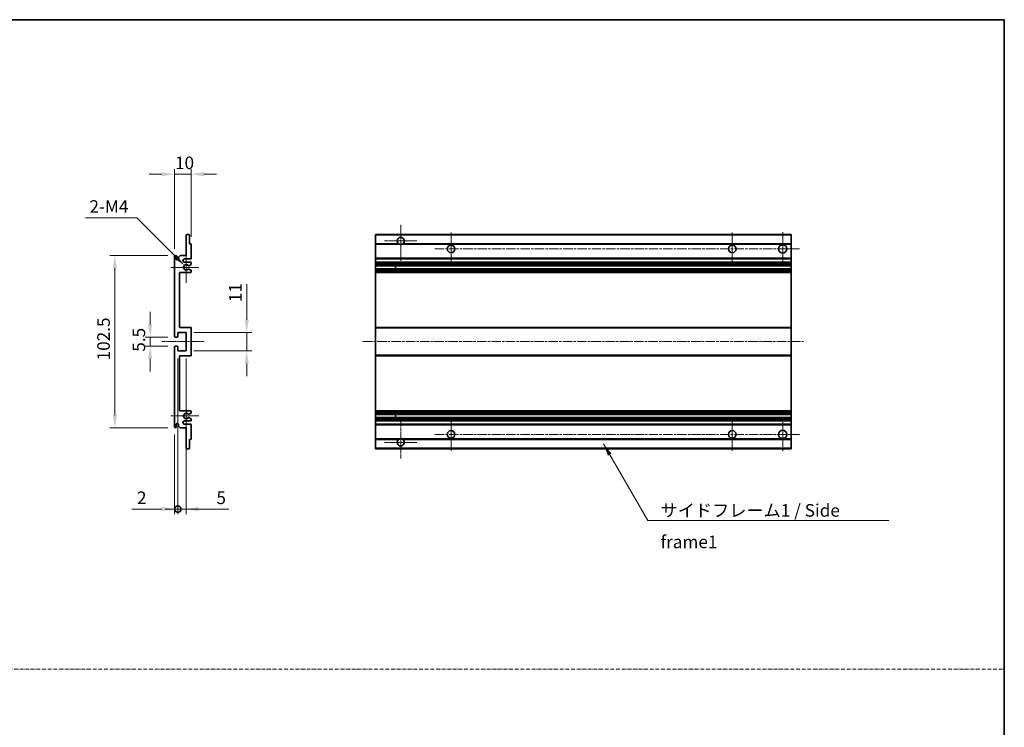
# Model space of a CAD drawing. Units: millimetres. Extents: x -6 to 12771, y 5 to 1691.
# Drawn here: x 6671 to 7257, y 427 to 848 of the extents above; entities that cross this region are included whole.
import ezdxf

# ---------------------------------------------------------------- set-up
doc = ezdxf.new("R2010")
doc.units = ezdxf.units.MM
doc.linetypes.add('CHAIN', pattern=[0.3543, 0.2362, -0.0295, 0.0591, -0.0295])
doc.linetypes.add('DASH_DOT', pattern=[0.37, 0.24, -0.06, 0.01, -0.06])
for name, color, linetype, lineweight in [('Border (ISO)', 7, 'Continuous', 35), ('Dimension (ISO)', 7, 'Continuous', 18), ('Dimension (ISO) @ 1', 7, 'Continuous', 18), ('Sketch Geometry (ISO)', 7, 'Continuous', 18), ('Symbol (ISO)', 7, 'Continuous', 18), ('Symbol (ISO) @ 1', 7, 'Continuous', 18), ('Visible (ISO)', 7, 'Continuous', 35), ('Visible Narrow (ISO)', 7, 'Continuous', 25)]:
    doc.layers.add(name, color=color, linetype=linetype, lineweight=lineweight)
doc.layers.add('Center Mark (ISO)', color=7, linetype='Continuous', lineweight=18, true_color=0x80ffff)
doc.layers.add('Centerline (ISO)', color=7, linetype='Continuous', lineweight=18, true_color=0x80ffff)
doc.styles.add('Note Text (TK)', font='MS PGothic.ttf')
doc.dimstyles.new('Default - Method 1b (TK)', dxfattribs={"dimscale": 6, "dimtxt": 2.5, "dimasz": 2.5, "dimexe": 1, "dimexo": 1.5, "dimgap": 1, "dimtad": 1, "dimtoh": 1, "dimrnd": 1e-08, "dimdsep": 46, "dimtxsty": 'Note Text (TK)', "dimcen": 0.09, "dimdle": 5, "dimclrd": 100, "dimclre": 100, "dimclrt": 7, "dimadec": 1, "dimazin": 1, "dimtfac": 1, "dimtmove": 0, "dimatfit": 3, "dimfxl": 0, "dimtolj": 1, "dimlwd": -1, "dimlwe": -1, "dimarcsym": 0})
doc.dimstyles.new('Default - Method 1b (TK)$7', dxfattribs={"dimscale": 6, "dimtxt": 2.5, "dimasz": 2.5, "dimexe": 1, "dimexo": 1.5, "dimgap": 1, "dimtad": 1, "dimtoh": 1, "dimrnd": 1e-08, "dimdsep": 46, "dimtxsty": 'Note Text (TK)', "dimcen": 0.09, "dimdle": 5, "dimclrd": 256, "dimclre": 100, "dimclrt": 7, "dimadec": 1, "dimazin": 1, "dimtfac": 1, "dimtmove": 0, "dimatfit": 3, "dimfxl": 0, "dimtolj": 1, "dimlwd": -1, "dimlwe": -1, "dimarcsym": 0})

# ---------------------------------------------------------------- blocks, each defined once
blk = doc.blocks.new('図面枠 tk図枠')
at = {"layer": 'Border (ISO)'}
for p, q in [((14.5, 289), (405.5, 289)), ((405.5, 289), (405.5, 8))]:
    blk.add_line(p, q, dxfattribs=at)
blk = doc.blocks.new('*D115')
at = {"layer": 'Defpoints', "color": 0, "transparency": 16777216}
for p in [(6773.2, 756.19), (6773.2, 714.39), (6763.2, 707.19)]:
    blk.add_point(p, dxfattribs=at)
at = {"layer": 'Dimension (ISO)', "color": 100, "transparency": 16777216}
for p, q in [((6763.2, 711.69), (6763.2, 759.19)), ((6773.2, 718.89), (6773.2, 759.19)), ((6755.7, 756.19), (6748.2, 756.19)), ((6763.2, 756.19), (6773.2, 756.19)), ((6780.7, 756.19), (6788.2, 756.19))]:
    blk.add_line(p, q, dxfattribs=at)
for points in [[(6755.7, 757.44), (6755.7, 754.94), (6763.2, 756.19)], [(6780.7, 757.44), (6780.7, 754.94), (6773.2, 756.19)]]:
    blk.add_solid(points, dxfattribs=at)
at = {"layer": 'Dimension (ISO)', "color": 7, "transparency": 16777216, "insert": (6763.51, 762.94), "char_height": 7.5, "attachment_point": 4, "style": 'Note Text (TK)'}
blk.add_mtext('\\A1;10', dxfattribs=at)
blk = doc.blocks.new('*D116')
at = {"layer": 'Defpoints', "color": 0, "transparency": 16777216}
for p in [(6769.05, 701.83), (6770.2, 700.69)]:
    blk.add_point(p, dxfattribs=at)
at = {"layer": 'Dimension (ISO)', "color": 100, "transparency": 16777216}
for p, q in [((6710.25, 730.19), (6740.69, 730.19)), ((6740.69, 730.19), (6763.75, 707.14))]:
    blk.add_line(p, q, dxfattribs=at)
blk.add_solid([(6764.63, 708.02), (6762.86, 706.25), (6769.05, 701.83)], dxfattribs=at)
at = {"layer": 'Dimension (ISO)', "color": 7, "transparency": 16777216, "insert": (6710.25, 736.94), "char_height": 7.5, "attachment_point": 4, "style": 'Note Text (TK)'}
blk.add_mtext('\\A1; \\fＭＳ Ｐゴシック|b0|i0;\\H7.5000;2-M4', dxfattribs=at)
blk = doc.blocks.new('*D117')
at = {"layer": 'Defpoints', "color": 0, "transparency": 16777216}
for p in [(6763.7, 659.19), (6748.7, 653.69), (6763.7, 653.69)]:
    blk.add_point(p, dxfattribs=at)
at = {"layer": 'Dimension (ISO)', "color": 100, "transparency": 16777216}
for p, q in [((6748.7, 666.69), (6748.7, 674.19)), ((6759.2, 659.19), (6745.7, 659.19)), ((6748.7, 659.19), (6748.7, 653.69)), ((6759.2, 653.69), (6745.7, 653.69)), ((6748.7, 646.19), (6748.7, 638.69))]:
    blk.add_line(p, q, dxfattribs=at)
for points in [[(6747.45, 666.69), (6749.95, 666.69), (6748.7, 659.19)], [(6747.45, 646.19), (6749.95, 646.19), (6748.7, 653.69)]]:
    blk.add_solid(points, dxfattribs=at)
at = {"layer": 'Dimension (ISO)', "color": 7, "transparency": 16777216, "insert": (6741.95, 650.43), "char_height": 7.5, "attachment_point": 4, "rotation": 90, "style": 'Note Text (TK)'}
blk.add_mtext('\\A1;5.5', dxfattribs=at)
blk = doc.blocks.new('*D118')
at = {"layer": 'Defpoints', "color": 0, "transparency": 16777216}
for p in [(6763.7, 707.69), (6727.7, 605.19), (6763.7, 605.19)]:
    blk.add_point(p, dxfattribs=at)
at = {"layer": 'Dimension (ISO)', "color": 100, "transparency": 16777216}
for p, q in [((6759.2, 707.69), (6724.7, 707.69)), ((6727.7, 700.19), (6727.7, 612.69)), ((6759.2, 605.19), (6724.7, 605.19))]:
    blk.add_line(p, q, dxfattribs=at)
for points in [[(6726.45, 700.19), (6728.95, 700.19), (6727.7, 707.69)], [(6726.45, 612.69), (6728.95, 612.69), (6727.7, 605.19)]]:
    blk.add_solid(points, dxfattribs=at)
at = {"layer": 'Dimension (ISO)', "color": 7, "transparency": 16777216, "insert": (6720.95, 645.27), "char_height": 7.5, "attachment_point": 4, "rotation": 90, "style": 'Note Text (TK)'}
blk.add_mtext('\\A1;102.5', dxfattribs=at)
blk = doc.blocks.new('*D119')
at = {"layer": 'Defpoints', "color": 0, "transparency": 16777216}
for p in [(6770.2, 661.94), (6806.2, 661.94), (6770.2, 650.94)]:
    blk.add_point(p, dxfattribs=at)
at = {"layer": 'Dimension (ISO)', "color": 100, "transparency": 16777216}
for p, q in [((6806.2, 669.44), (6806.2, 690.65)), ((6774.7, 661.94), (6809.2, 661.94)), ((6806.2, 650.94), (6806.2, 661.94)), ((6774.7, 650.94), (6809.2, 650.94)), ((6806.2, 643.44), (6806.2, 635.94))]:
    blk.add_line(p, q, dxfattribs=at)
for points in [[(6804.95, 669.44), (6807.45, 669.44), (6806.2, 661.94)], [(6804.95, 643.44), (6807.45, 643.44), (6806.2, 650.94)]]:
    blk.add_solid(points, dxfattribs=at)
at = {"layer": 'Dimension (ISO)', "color": 7, "transparency": 16777216, "insert": (6799.45, 679.94), "char_height": 7.5, "attachment_point": 4, "rotation": 90, "style": 'Note Text (TK)'}
blk.add_mtext('\\A1;11', dxfattribs=at)
blk = doc.blocks.new('_DotSmall')
at = {"color": 0, "linetype": 'ByBlock', "const_width": 0.5}
blk.add_lwpolyline([(-0.0625, 0, 1), (0.0625, 0, 1)], format="xyb", close=True, dxfattribs=at)
blk = doc.blocks.new('*D120')
at = {"layer": 'Defpoints', "color": 0, "transparency": 16777216}
for p in [(6765.2, 650.94), (6763.2, 605.69), (6765.2, 556.69)]:
    blk.add_point(p, dxfattribs=at)
at = {"layer": 'Dimension (ISO)', "color": 100, "transparency": 16777216}
for p, q in [((6765.2, 646.44), (6765.2, 553.69)), ((6763.2, 601.19), (6763.2, 553.69)), ((6755.7, 556.69), (6737.85, 556.69)), ((6765.2, 556.69), (6763.2, 556.69)), ((6765.2, 556.69), (6780.2, 556.69))]:
    blk.add_line(p, q, dxfattribs=at)
blk.add_solid([(6755.7, 557.94), (6755.7, 555.44), (6763.2, 556.69)], dxfattribs=at)
at = {"layer": 'Dimension (ISO)', "color": 100, "transparency": 16777216, "xscale": 7.5, "yscale": 7.5, "zscale": 7.5, "rotation": 180}
blk.add_blockref('_DotSmall', (6765.2, 556.69), dxfattribs=at)
at = {"layer": 'Dimension (ISO)', "color": 7, "transparency": 16777216, "insert": (6740.85, 563.44), "char_height": 7.5, "attachment_point": 4, "style": 'Note Text (TK)'}
blk.add_mtext('\\A1;2', dxfattribs=at)
blk = doc.blocks.new('*D121')
at = {"layer": 'Defpoints', "color": 0, "transparency": 16777216}
for p in [(6765.2, 650.94), (6770.2, 650.94), (6770.2, 556.69)]:
    blk.add_point(p, dxfattribs=at)
at = {"layer": 'Dimension (ISO)', "color": 100, "transparency": 16777216}
for p, q in [((6765.2, 646.44), (6765.2, 553.69)), ((6770.2, 646.44), (6770.2, 553.69)), ((6765.2, 556.69), (6757.7, 556.69)), ((6765.2, 556.69), (6770.2, 556.69)), ((6777.7, 556.69), (6795.54, 556.69))]:
    blk.add_line(p, q, dxfattribs=at)
blk.add_solid([(6777.7, 557.94), (6777.7, 555.44), (6770.2, 556.69)], dxfattribs=at)
at = {"layer": 'Dimension (ISO)', "color": 100, "transparency": 16777216, "xscale": 7.5, "yscale": 7.5, "zscale": 7.5}
blk.add_blockref('_DotSmall', (6765.2, 556.69), dxfattribs=at)
at = {"layer": 'Dimension (ISO)', "color": 7, "transparency": 16777216, "insert": (6788.2, 563.44), "char_height": 7.5, "attachment_point": 4, "style": 'Note Text (TK)'}
blk.add_mtext('\\A1;5', dxfattribs=at)

msp = doc.modelspace()

# ---------------------------------------------------------------- linework, layer by layer
at = {"layer": 'Center Mark (ISO)', "linetype": 'CHAIN', "ltscale": 9.111801}
for p, q in [((6897.9774, 726.0375), (6897.9774, 701.4375)), ((6897.9774, 611.4375), (6897.9774, 586.8375))]:
    msp.add_line(p, q, dxfattribs=at)
at = {"layer": 'Center Mark (ISO)', "linetype": 'CHAIN', "ltscale": 7.222748}
for p, q in [((6927.9774, 721.4375), (6927.9774, 701.9375)), ((7095.4774, 721.4375), (7095.4774, 701.9375)), ((6927.9774, 610.9375), (6927.9774, 591.4375)), ((7095.4774, 610.9375), (7095.4774, 591.4375))]:
    msp.add_line(p, q, dxfattribs=at)
at = {"layer": 'Center Mark (ISO)', "linetype": 'CHAIN', "ltscale": 7.407949}
for p, q in [((7125.4774, 721.6875), (7125.4774, 701.6875)), ((7125.4774, 611.1875), (7125.4774, 591.1875))]:
    msp.add_line(p, q, dxfattribs=at)
at = {"layer": 'Center Mark (ISO)', "linetype": 'CHAIN', "ltscale": 7.111628}
for p, q in [((6907.5774, 716.4375), (6888.3774, 716.4375)), ((6907.5774, 596.4375), (6888.3774, 596.4375))]:
    msp.add_line(p, q, dxfattribs=at)
at = {"layer": 'Center Mark (ISO)', "linetype": 'CHAIN', "ltscale": 6.756782}
for p, q in [((6770.1982, 709.8085), (6770.1982, 691.5665)), ((6770.1982, 621.3085), (6770.1982, 603.0665))]:
    msp.add_line(p, q, dxfattribs=at)
at = {"layer": 'Center Mark (ISO)', "linetype": 'CHAIN', "ltscale": 6.15636}
for p, q in [((6777.6982, 700.6875), (6761.0772, 700.6875)), ((6777.6982, 612.1875), (6761.0772, 612.1875))]:
    msp.add_line(p, q, dxfattribs=at)
at = {"layer": 'Centerline (ISO)', "linetype": 'CHAIN', "ltscale": 23.990969}
for p, q in [((6918.2274, 711.6875), (7135.4774, 711.6875)), ((6875.4774, 656.4375), (7137.9774, 656.4375)), ((6918.2274, 601.1875), (7135.4774, 601.1875))]:
    msp.add_line(p, q, dxfattribs=at)
at = {"layer": 'Centerline (ISO)', "linetype": 'CHAIN', "ltscale": 9.259962}
msp.add_line((6755.6982, 656.4375), (6780.6982, 656.4375), dxfattribs=at)
at = {"layer": 'Sketch Geometry (ISO)', "color": 4, "linetype": 'DASH_DOT', "lineweight": 18, "ltscale": 9.032109, "true_color": 0x00ffff}
msp.add_line((6084.4945, 461.3726), (7257.4944, 461.3726), dxfattribs=at)
at = {"layer": 'Visible (ISO)'}
for p, q in [((6770.1982, 707.6875), (6770.1982, 719.8875)), ((6770.4982, 720.1875), (6771.8982, 720.1875)), ((6772.1982, 719.8875), (6772.1982, 714.6875)), ((6882.9774, 719.8875), (6882.9774, 720.1875)), ((7130.4774, 720.1875), (6882.9774, 720.1875)), ((6882.9774, 719.8875), (6882.9774, 714.6875)), ((7130.4774, 720.1875), (7130.4774, 719.8875)), ((7130.4774, 714.6875), (7130.4774, 719.8875)), ((6772.1982, 714.6875), (6772.8982, 714.6875)), ((6773.1982, 714.3875), (6773.1982, 706.1875)), ((6882.9774, 714.3875), (6882.9774, 714.6875)), ((6896.8166, 714.6875), (6882.9774, 714.6875)), ((6882.9774, 714.3875), (6882.9774, 706.1875)), ((7130.4774, 714.6875), (6899.1382, 714.6875)), ((7130.4774, 714.6875), (7130.4774, 714.3875)), ((7130.4774, 706.1875), (7130.4774, 714.3875)), ((6763.1982, 659.6875), (6763.1982, 707.1875)), ((6764.1982, 707.1875), (6764.1982, 705.7875)), ((6765.5482, 706.6875), (6766.5482, 707.6875)), ((6765.5482, 705.7875), (6765.5482, 706.6875)), ((6766.5482, 707.6875), (6770.1982, 707.6875)), ((6772.6982, 705.6875), (6769.1982, 705.6875)), ((6882.9774, 705.6875), (6882.9774, 706.1875)), ((6882.9774, 705.6875), (6882.9774, 703.6875)), ((7130.4774, 705.6875), (6882.9774, 705.6875)), ((7130.4774, 706.1875), (7130.4774, 705.6875)), ((7130.4774, 703.6875), (7130.4774, 705.6875)), ((6769.1982, 703.6875), (6772.6982, 703.6875)), ((6771.7718, 699.6942), (6773.0451, 698.9792)), ((6773.0482, 702.4175), (6771.775, 701.6824)), ((6773.1982, 703.1875), (6773.1982, 702.6773)), ((6773.1982, 698.7177), (6773.1982, 698.1875)), ((6882.9774, 703.1875), (6882.9774, 703.6875)), ((7130.4774, 703.6875), (6882.9774, 703.6875)), ((6882.9774, 703.1875), (6882.9774, 702.6773)), ((6882.9774, 702.4175), (6882.9774, 702.6773)), ((6882.9774, 702.4175), (6882.9774, 701.6824)), ((6882.9774, 701.6422), (6882.9774, 701.6824)), ((7130.4774, 701.6422), (6882.9774, 701.6422)), ((6882.9774, 699.7326), (6882.9774, 701.6422)), ((6882.9774, 699.6942), (6882.9774, 699.7326)), ((7130.4774, 699.7326), (6882.9774, 699.7326)), ((6882.9774, 699.6942), (6882.9774, 698.9792)), ((6882.9774, 698.7177), (6882.9774, 698.9792)), ((6882.9774, 698.7177), (6882.9774, 698.1875)), ((6882.9774, 697.6875), (6882.9774, 698.1875)), ((6894.7774, 701.6422), (6894.7774, 699.7326)), ((6894.79, 701.6422), (6894.79, 699.7326)), ((7130.4774, 703.6875), (7130.4774, 703.1875)), ((7130.4774, 702.6773), (7130.4774, 703.1875)), ((7130.4774, 702.6773), (7130.4774, 702.4175)), ((7130.4774, 701.6824), (7130.4774, 702.4175)), ((7130.4774, 701.6824), (7130.4774, 701.6422)), ((7130.4774, 699.7326), (7130.4774, 701.6422)), ((7130.4774, 699.7326), (7130.4774, 699.6942)), ((7130.4774, 698.9792), (7130.4774, 699.6942)), ((7130.4774, 698.9792), (7130.4774, 698.7177)), ((7130.4774, 698.1875), (7130.4774, 698.7177)), ((7130.4774, 698.1875), (7130.4774, 697.6875)), ((6766.1982, 697.6875), (6766.1982, 664.9375)), ((6772.6982, 697.6875), (6766.1982, 697.6875)), ((6882.9774, 697.6875), (6882.9774, 664.9375)), ((7130.4774, 697.6875), (6882.9774, 697.6875)), ((7130.4774, 664.9375), (7130.4774, 697.6875)), ((6766.1982, 664.9375), (6772.6982, 664.9375)), ((6773.1982, 664.4375), (6773.1982, 648.4375)), ((6882.9774, 664.4375), (6882.9774, 664.9375)), ((7130.4774, 664.9375), (6882.9774, 664.9375)), ((6882.9774, 664.4375), (6882.9774, 648.4375)), ((7130.4774, 664.9375), (7130.4774, 664.4375)), ((7130.4774, 648.4375), (7130.4774, 664.4375)), ((6764.8982, 659.1875), (6763.6982, 659.1875)), ((6765.1982, 661.9375), (6765.1982, 659.4875)), ((6770.1982, 661.9375), (6765.1982, 661.9375)), ((6770.1982, 650.9375), (6770.1982, 661.9375)), ((6763.1982, 605.6875), (6763.1982, 653.1875)), ((6763.6982, 653.6875), (6764.8982, 653.6875)), ((6765.1982, 653.3875), (6765.1982, 650.9375)), ((6765.1982, 650.9375), (6770.1982, 650.9375)), ((6766.1982, 647.9375), (6766.1982, 615.1875)), ((6772.6982, 647.9375), (6766.1982, 647.9375)), ((6882.9774, 647.9375), (6882.9774, 648.4375)), ((6882.9774, 647.9375), (6882.9774, 615.1875)), ((7130.4774, 647.9375), (6882.9774, 647.9375)), ((7130.4774, 648.4375), (7130.4774, 647.9375)), ((7130.4774, 615.1875), (7130.4774, 647.9375)), ((6766.1982, 615.1875), (6772.6982, 615.1875)), ((6773.0451, 613.8957), (6771.7718, 613.1807)), ((6771.775, 611.1926), (6773.0482, 610.4575)), ((6773.1982, 614.6875), (6773.1982, 614.1573)), ((6773.1982, 610.1976), (6773.1982, 609.6875)), ((6882.9774, 614.6875), (6882.9774, 615.1875)), ((7130.4774, 615.1875), (6882.9774, 615.1875)), ((6882.9774, 614.6875), (6882.9774, 614.1573)), ((6882.9774, 613.8957), (6882.9774, 614.1573)), ((6882.9774, 613.8957), (6882.9774, 613.1807)), ((6882.9774, 613.1423), (6882.9774, 613.1807)), ((6882.9774, 611.2327), (6882.9774, 613.1423)), ((7130.4774, 613.1423), (6882.9774, 613.1423)), ((6882.9774, 611.1926), (6882.9774, 611.2327)), ((7130.4774, 611.2327), (6882.9774, 611.2327)), ((6882.9774, 611.1926), (6882.9774, 610.4575)), ((6882.9774, 610.1976), (6882.9774, 610.4575)), ((6882.9774, 610.1976), (6882.9774, 609.6875)), ((6894.7774, 613.1423), (6894.7774, 611.2327)), ((6894.79, 613.1423), (6894.79, 611.2327)), ((7130.4774, 615.1875), (7130.4774, 614.6875)), ((7130.4774, 614.1573), (7130.4774, 614.6875)), ((7130.4774, 614.1573), (7130.4774, 613.8957)), ((7130.4774, 613.1807), (7130.4774, 613.8957)), ((7130.4774, 613.1807), (7130.4774, 613.1423)), ((7130.4774, 611.2327), (7130.4774, 613.1423)), ((7130.4774, 611.2327), (7130.4774, 611.1926)), ((7130.4774, 610.4575), (7130.4774, 611.1926)), ((7130.4774, 610.4575), (7130.4774, 610.1976)), ((7130.4774, 609.6875), (7130.4774, 610.1976)), ((6764.1982, 607.0875), (6764.1982, 605.6875)), ((6765.5482, 606.1875), (6765.5482, 607.0875)), ((6766.5482, 605.1875), (6765.5482, 606.1875)), ((6770.1982, 605.1875), (6766.5482, 605.1875)), ((6772.6982, 609.1875), (6769.1982, 609.1875)), ((6769.1982, 607.1875), (6772.6982, 607.1875)), ((6770.1982, 592.9875), (6770.1982, 605.1875)), ((6773.1982, 606.6875), (6773.1982, 598.4875)), ((6882.9774, 609.1875), (6882.9774, 609.6875)), ((6882.9774, 609.1875), (6882.9774, 607.1875)), ((7130.4774, 609.1875), (6882.9774, 609.1875)), ((6882.9774, 606.6875), (6882.9774, 607.1875)), ((7130.4774, 607.1875), (6882.9774, 607.1875)), ((6882.9774, 606.6875), (6882.9774, 598.4875)), ((7130.4774, 609.6875), (7130.4774, 609.1875)), ((7130.4774, 607.1875), (7130.4774, 609.1875)), ((7130.4774, 607.1875), (7130.4774, 606.6875)), ((7130.4774, 598.4875), (7130.4774, 606.6875)), ((6882.9774, 598.1875), (6882.9774, 598.4875)), ((7130.4774, 598.4875), (7130.4774, 598.1875)), ((6771.8982, 592.6875), (6770.4982, 592.6875)), ((6772.1982, 598.1875), (6772.1982, 592.9875)), ((6772.8982, 598.1875), (6772.1982, 598.1875)), ((6882.9774, 598.1875), (6882.9774, 592.9875)), ((6896.8166, 598.1875), (6882.9774, 598.1875)), ((6882.9774, 592.6875), (6882.9774, 592.9875)), ((7130.4774, 592.6875), (6882.9774, 592.6875)), ((7130.4774, 598.1875), (6899.1382, 598.1875)), ((7130.4774, 592.9875), (7130.4774, 598.1875)), ((7130.4774, 592.9875), (7130.4774, 592.6875))]:
    msp.add_line(p, q, dxfattribs=at)
for centre, radius in [((6927.9774, 711.6875), 2.25), ((7095.4774, 711.6875), 2.25), ((7125.4774, 711.6875), 2.5), ((6927.9774, 601.1875), 2.25), ((7095.4774, 601.1875), 2.25), ((7125.4774, 601.1875), 2.5)]:
    msp.add_circle(centre, radius, dxfattribs=at)
for centre, radius, start, end in [((6770.4982, 719.8875), 0.3, 90, 180), ((6771.8982, 719.8875), 0.3, 0, 90), ((6897.9774, 716.4375), 2.1, 303.5573098, 236.4426902), ((6772.8982, 714.3875), 0.3, 0, 90), ((6897.9774, 716.4375), 2.1, 257.4720946, 282.5279054), ((6763.6982, 707.1875), 0.5, 0, 180), ((6764.8732, 705.8672), 0.6797, 186.7329213, 353.2670787), ((6769.1982, 704.6875), 1, 90, 270), ((6772.6982, 706.1875), 0.5, 270, 0), ((6770.1982, 700.6875), 1.621, 37.7283889, 322.2671998), ((6770.1982, 700.6875), 1.6, 41.3289876, 318.6666011), ((6771.6249, 699.4326), 0.3, 60.6854743, 118.8302705), ((6771.625, 701.9422), 0.3, 241.1653183, 300), ((6772.6982, 703.1875), 0.5, 0, 90), ((6772.6982, 698.1875), 0.5, 270, 0), ((6772.8982, 698.7177), 0.3, 0, 60.6854743), ((6772.8982, 702.6773), 0.3, 300, 0), ((6772.6982, 664.4375), 0.5, 0, 90), ((6763.6982, 659.6875), 0.5, 180, 270), ((6764.8982, 659.4875), 0.3, 270, 0), ((6763.6982, 653.1875), 0.5, 90, 180), ((6764.8982, 653.3875), 0.3, 0, 90), ((6772.6982, 648.4375), 0.5, 270, 0), ((6770.1982, 612.1875), 1.621, 37.7328002, 322.2716111), ((6770.1982, 612.1875), 1.6, 41.3333989, 318.6710124), ((6771.6249, 613.4423), 0.3, 241.1697295, 299.3145257), ((6771.625, 610.9327), 0.3, 60, 118.8346817), ((6772.6982, 614.6875), 0.5, 0, 90), ((6772.8982, 614.1573), 0.3, 299.3145257, 0), ((6772.8982, 610.1976), 0.3, 0, 60), ((6763.6982, 605.6875), 0.5, 180, 0), ((6764.8732, 607.0078), 0.6797, 6.7329213, 173.2670787), ((6769.1982, 608.1875), 1, 90, 270), ((6772.6982, 609.6875), 0.5, 270, 0), ((6772.6982, 606.6875), 0.5, 0, 90), ((6772.8982, 598.4875), 0.3, 270, 0), ((6897.9774, 596.4375), 2.1, 77.4720946, 102.5279054), ((6770.4982, 592.9875), 0.3, 180, 270), ((6771.8982, 592.9875), 0.3, 270, 0), ((6897.9774, 596.4375), 2.1, 123.5573098, 56.4426902)]:
    msp.add_arc(centre, radius, start, end, dxfattribs=at)
for points, knots in [([(6897.5219, 714.3875), (6897.4129, 714.4117), (6897.3073, 714.4446), (6897.1346, 714.5122), (6897.0453, 714.5541), (6896.9473, 714.6072), (6896.9131, 714.6269), (6896.8685, 714.6539), (6896.8498, 714.6658), (6896.8237, 714.6827), (6896.8166, 714.6875), (6896.8166, 714.6875)], [-0.0853709179, -0.0853709179, -0.0853709179, -0.0853709179, -0.0545116262, -0.0545116262, -0.0293355354, -0.0293355354, -0.0179856969, -0.0179856969, -0.0089928485, -0.0089928485, 0, 0, 0, 0]), ([(6899.1382, 714.6875), (6899.1382, 714.6875), (6899.131, 714.6827), (6899.105, 714.6658), (6899.0862, 714.6539), (6899.0416, 714.6269), (6899.0075, 714.6072), (6898.9094, 714.5541), (6898.8201, 714.5122), (6898.6474, 714.4446), (6898.5419, 714.4117), (6898.4329, 714.3875)], [-0.2570614387, -0.2570614387, -0.2570614387, -0.2570614387, -0.2480685903, -0.2480685903, -0.2390757418, -0.2390757418, -0.2277259033, -0.2277259033, -0.2025498125, -0.2025498125, -0.1716905209, -0.1716905209, -0.1716905209, -0.1716905209]), ([(6771.4802, 699.6955), (6771.4801, 699.6954), (6771.4799, 699.6953), (6771.4495, 699.6784), (6771.4217, 699.6558), (6771.3996, 699.6308)], [0.1421941886, 0.1421941886, 0.1421941886, 0.1421941886, 0.1422543788, 0.1422543788, 0.1522671185, 0.1522671185, 0.1522671185, 0.1522671185]), ([(6771.3997, 701.7441), (6771.4218, 701.719), (6771.4496, 701.6964), (6771.48, 701.6796), (6771.4801, 701.6795), (6771.4803, 701.6794)], [0.1522671185, 0.1522671185, 0.1522671185, 0.1522671185, 0.1622798581, 0.1622798581, 0.1623400483, 0.1623400483, 0.1623400483, 0.1623400483]), ([(6771.3996, 613.2442), (6771.4217, 613.2191), (6771.4495, 613.1965), (6771.4799, 613.1797), (6771.4801, 613.1796), (6771.4802, 613.1795)], [0.1522671185, 0.1522671185, 0.1522671185, 0.1522671185, 0.1622798581, 0.1622798581, 0.1623400483, 0.1623400483, 0.1623400483, 0.1623400483]), ([(6771.4803, 611.1956), (6771.4801, 611.1955), (6771.48, 611.1954), (6771.4496, 611.1785), (6771.4218, 611.1559), (6771.3997, 611.1309)], [0.1421941886, 0.1421941886, 0.1421941886, 0.1421941886, 0.1422543788, 0.1422543788, 0.1522671185, 0.1522671185, 0.1522671185, 0.1522671185]), ([(6896.8166, 598.1875), (6896.8166, 598.1875), (6896.8237, 598.1923), (6896.8498, 598.2091), (6896.8685, 598.221), (6896.9131, 598.2481), (6896.9473, 598.2678), (6897.0453, 598.3209), (6897.1346, 598.3628), (6897.3073, 598.4303), (6897.4129, 598.4633), (6897.5219, 598.4875)], [-0.2570614387, -0.2570614387, -0.2570614387, -0.2570614387, -0.2480685903, -0.2480685903, -0.2390757418, -0.2390757418, -0.2277259033, -0.2277259033, -0.2025498125, -0.2025498125, -0.1716905209, -0.1716905209, -0.1716905209, -0.1716905209]), ([(6898.4329, 598.4875), (6898.5419, 598.4633), (6898.6474, 598.4303), (6898.8201, 598.3628), (6898.9094, 598.3209), (6899.0075, 598.2678), (6899.0416, 598.2481), (6899.0862, 598.221), (6899.105, 598.2091), (6899.131, 598.1923), (6899.1382, 598.1875), (6899.1382, 598.1875)], [-0.0853709179, -0.0853709179, -0.0853709179, -0.0853709179, -0.0545116262, -0.0545116262, -0.0293355354, -0.0293355354, -0.0179856969, -0.0179856969, -0.0089928485, -0.0089928485, 0, 0, 0, 0])]:
    msp.add_open_spline(points, degree=3, knots=knots, dxfattribs=at)
at = {"layer": 'Visible Narrow (ISO)'}
for p, q in [((7130.4774, 719.8875), (6882.9774, 719.8875)), ((6897.5219, 714.3875), (6882.9774, 714.3875)), ((7130.4774, 714.3875), (6898.4329, 714.3875)), ((7130.4774, 706.1875), (6882.9774, 706.1875)), ((7130.4774, 703.1875), (6882.9774, 703.1875)), ((7130.4774, 702.6773), (6882.9774, 702.6773)), ((7130.4774, 702.4175), (6882.9774, 702.4175)), ((7130.4774, 701.6824), (6882.9774, 701.6824)), ((7130.4774, 699.6942), (6882.9774, 699.6942)), ((7130.4774, 698.9792), (6882.9774, 698.9792)), ((7130.4774, 698.7177), (6882.9774, 698.7177)), ((7130.4774, 698.1875), (6882.9774, 698.1875)), ((7130.4774, 664.4375), (6882.9774, 664.4375)), ((7130.4774, 648.4375), (6882.9774, 648.4375)), ((7130.4774, 614.6875), (6882.9774, 614.6875)), ((7130.4774, 614.1573), (6882.9774, 614.1573)), ((7130.4774, 613.8957), (6882.9774, 613.8957)), ((7130.4774, 613.1807), (6882.9774, 613.1807)), ((7130.4774, 611.1926), (6882.9774, 611.1926)), ((7130.4774, 610.4575), (6882.9774, 610.4575)), ((7130.4774, 610.1976), (6882.9774, 610.1976)), ((7130.4774, 609.6875), (6882.9774, 609.6875)), ((7130.4774, 606.6875), (6882.9774, 606.6875)), ((6897.5219, 598.4875), (6882.9774, 598.4875)), ((7130.4774, 598.4875), (6898.4329, 598.4875)), ((7130.4774, 592.9875), (6882.9774, 592.9875))]:
    msp.add_line(p, q, dxfattribs=at)

# ---------------------------------------------------------------- block references
at = {"xscale": 3, "yscale": 3, "zscale": 3}
msp.add_blockref('図面枠 tk図枠', (6040.9944, -18.7846), dxfattribs=at)

# ---------------------------------------------------------------- texts
at = {"layer": 'Symbol (ISO)', "color": 7, "insert": (7052.7208, 559.6681), "char_height": 7.5, "width": 142.719297, "attachment_point": 1, "line_spacing_factor": 1.5, "style": 'Note Text (TK)'}
msp.add_mtext('{\\fＭＳ Ｐゴシック|b0|i0;サイドフレーム1 / Side frame1}', dxfattribs=at)

# ---------------------------------------------------------------- dimensions: what is measured, and where the dimension line sits
at = {"layer": 'Dimension (ISO) @ 1', "color": 100, "true_color": 0x00ff3f}
dim = msp.add_linear_dim(base=(6773.1982, 756.1875), p1=(6763.1982, 707.1875), p2=(6773.1982, 714.3875), dimstyle='Default - Method 1b (TK)', override={"dimscale": 1, "dimtxt": 7.5, "dimasz": 7.5, "dimexe": 3, "dimexo": 4.5, "dimgap": 3, "dimtoh": 0, "dimdec": 2, "dimcen": 0.27, "dimtol": 0, "dimlim": 0, "dimtp": 0, "dimtm": 0, "dimtdec": 2, "dimtix": 0, "dimtofl": 1, "dimtmove": 0, "dimatfit": 1}, dxfattribs=at)
dim.commit()
dim.dimension.update_dxf_attribs({"geometry": '*D115', "text_midpoint": (6768.1982, 756.1875), "dimtype": 128})
dim = msp.add_radius_dim(center=(6770.1982, 700.6875), mpoint=(6769.052, 701.8337), text=' \\fＭＳ Ｐゴシック|b0|i0;\\H7.5000;2-M4', dimstyle='Default - Method 1b (TK)', override={"dimscale": 1, "dimtxt": 7.5, "dimasz": 7.5, "dimexe": 3, "dimexo": 4.5, "dimgap": 3, "dimtih": 1, "dimdec": 2, "dimlfac": 1, "dimcen": 0, "dimtol": 0, "dimlim": 0, "dimtp": 0, "dimtm": 0, "dimtdec": 2, "dimtix": 0, "dimtofl": 0, "dimtmove": 0, "dimatfit": 3}, dxfattribs=at)
dim.commit()
dim.dimension.update_dxf_attribs({"geometry": '*D116', "text_midpoint": (6723.9726, 730.1916), "dimtype": 132})
for base, p1, p2, angle, override, picture, middle in [((6727.6982, 605.1875), (6763.6982, 707.6875), (6763.6982, 605.1875), 90, {"dimscale": 1, "dimtxt": 7.5, "dimasz": 7.5, "dimexe": 3, "dimexo": 4.5, "dimgap": 3, "dimtoh": 0, "dimdec": 2, "dimcen": 0.27, "dimtol": 0, "dimlim": 0, "dimtp": 0, "dimtm": 0, "dimtdec": 2, "dimtix": 0, "dimtofl": 0, "dimtmove": 0, "dimatfit": 1}, '*D118', (6727.6982, 656.4375)), ((6806.1982, 661.9375), (6770.1982, 650.9375), (6770.1982, 661.9375), 90, {"dimscale": 1, "dimtxt": 7.5, "dimasz": 7.5, "dimexe": 3, "dimexo": 4.5, "dimgap": 3, "dimtoh": 0, "dimdec": 2, "dimcen": 0.27, "dimtol": 0, "dimlim": 0, "dimtp": 0, "dimtm": 0, "dimtdec": 2, "dimtix": 0, "dimtofl": 1, "dimtmove": 0, "dimatfit": 1}, '*D119', (6806.1982, 683.794)), ((6748.6982, 653.6875), (6763.6982, 659.1875), (6763.6982, 653.6875), 90, {"dimscale": 1, "dimtxt": 7.5, "dimasz": 7.5, "dimexe": 3, "dimexo": 4.5, "dimgap": 3, "dimtoh": 0, "dimdec": 2, "dimcen": 0.27, "dimtol": 0, "dimlim": 0, "dimtp": 0, "dimtm": 0, "dimtdec": 2, "dimtix": 0, "dimtofl": 1, "dimtmove": 0, "dimatfit": 1}, '*D117', (6748.6982, 656.4375)), ((6765.1982, 556.6875), (6763.1982, 605.6875), (6765.1982, 650.9375), 180, {"dimscale": 1, "dimtxt": 7.5, "dimasz": 7.5, "dimexe": 3, "dimexo": 4.5, "dimgap": 3, "dimtoh": 0, "dimdec": 2, "dimblk2": 'DotSmall', "dimsah": 1, "dimcen": 0.27, "dimdle": 0, "dimtol": 0, "dimlim": 0, "dimtp": 0, "dimtm": 0, "dimtdec": 2, "dimtix": 0, "dimtofl": 1, "dimtmove": 0, "dimatfit": 1}, '*D120', (6743.0249, 556.6875)), ((6770.1982, 556.6875), (6765.1982, 650.9375), (6770.1982, 650.9375), 180, {"dimscale": 1, "dimtxt": 7.5, "dimasz": 7.5, "dimexe": 3, "dimexo": 4.5, "dimgap": 3, "dimtoh": 0, "dimdec": 2, "dimblk1": 'DotSmall', "dimsah": 1, "dimcen": 0.27, "dimdle": 0, "dimtol": 0, "dimlim": 0, "dimtp": 0, "dimtm": 0, "dimtdec": 2, "dimtix": 0, "dimtofl": 1, "dimtmove": 0, "dimatfit": 1}, '*D121', (6790.3715, 556.6875))]:
    dim = msp.add_linear_dim(base=base, p1=p1, p2=p2, angle=angle, dimstyle='Default - Method 1b (TK)', override=override, dxfattribs=at)
    dim.commit()
    dim.dimension.update_dxf_attribs({"geometry": picture, "text_midpoint": middle, "dimtype": 128})

# ---------------------------------------------------------------- leaders
at = {"layer": 'Symbol (ISO) @ 1', "color": 100, "true_color": 0x00ff40, "annotation_type": 0, "has_hookline": 1, "hookline_direction": 0, "text_width": 135.9801}
msp.add_leader([(7018.6791, 595.6398), (7045.2208, 549.9472), (7052.7208, 549.9472)], dimstyle='Default - Method 1b (TK)$7', override={"dimscale": 1, "dimtxt": 7.5, "dimasz": 7.5, "dimgap": 0, "dimtad": 1}, dxfattribs=at)

doc.saveas('drawing.dxf')
